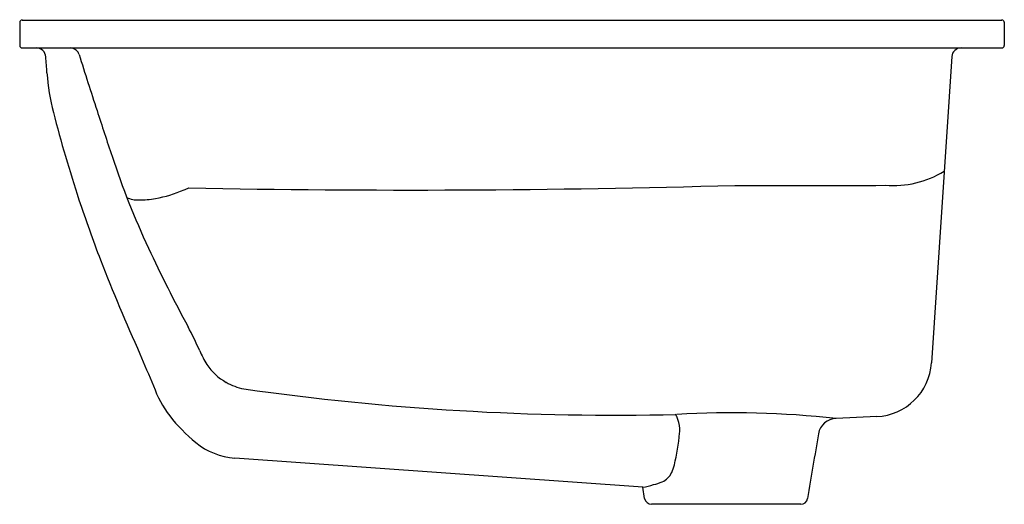
# Model space of a CAD drawing. Units: inches. Extents: x 6192.1 to 6208.8, y 3.2 to 11.4.
import ezdxf

# ---------------------------------------------------------------- set-up
doc = ezdxf.new("R2010")
doc.units = ezdxf.units.IN
doc.header["$LTSCALE"] = 0.64311
doc.header["$MEASUREMENT"] = 0
doc.layers.get('0').update_dxf_attribs({"color": 255, "linetype": 'CONTINUOUS'})
doc.layers.get('Defpoints').update_dxf_attribs({"linetype": 'CONTINUOUS'})
doc.styles.get("Standard").update_dxf_attribs({"font": 'txt', "width": 0.8})

msp = doc.modelspace()

# ---------------------------------------------------------------- linework, layer by layer
for p, q in [((6192.148, 11.36), (6192.148, 10.966)), ((6192.188, 11.399), (6208.762, 11.399)), ((6208.802, 11.36), (6208.802, 10.966)), ((6192.188, 10.927), (6208.762, 10.927)), ((6207.913, 10.78), (6207.571, 5.601)), ((6206.643, 4.694), (6205.956, 4.663)), ((6202.687, 3.498), (6195.787, 3.992)), ((6202.718, 3.309), (6202.687, 3.498)), ((6205.359, 3.21), (6202.835, 3.21))]:
    msp.add_line(p, q)
for centre, radius, start, end in [((6192.188, 11.36), 0.0394, 90, 180), ((6208.762, 11.36), 0.0394, 360, 90), ((6192.188, 10.966), 0.0394, 180, 270), ((6192.429, 10.765), 0.162, 4.333, 88.2282), ((6193.002, 10.769), 0.158, 32.8208, 90.3121), ((6193.002, 10.769), 0.158, 17.5182, 32.7204), ((6208.07, 10.769), 0.158, 90.014, 176.0522), ((6208.762, 10.966), 0.0394, 270, 0), ((6151.838, 7.69), 40.869, 3.9477, 4.3321), ((6313.06, 48.665), 125.739, 197.5182, 197.97203), ((6196.28, 10.757), 3.679, 183.9477, 194.4883), ((6215.943, 15.838), 23.988, 194.4883, 198.163), ((6323.159, 51.941), 136.356, 197.97203, 198.31417), ((6207.247, 13.575), 14.259, 198.3142, 205.0225), ((6206.924, 10.241), 1.642, 265.2479, 301.6183), ((6194.017, 10.663), 2.323, 280.5938, 293.1086), ((6193.741, 11.401), 3.111, 292.4542, 294.0401), ((6198.728, 201.676), 193.152, 268.89668, 271.63625), ((6205.429, 173.753), 165.155, 269.58858, 270.47139), ((6213.37, 14.994), 21.279, 198.163, 201.0726), ((6194.139, 8.742), 0.386, 242.2312, 273.9208), ((6194.159, 10.243), 1.886, 270.196, 278.7043), ((6217.353, 18.292), 25.412, 205.0225, 208.3812), ((6226.178, 20.154), 35.087, 201.4161, 204.2328), ((6190.291, 3.671), 5.347, 23.531, 28.3812), ((6208.796, 11.649), 15.758, 201.9735, 204.1106), ((6197.013, 6.599), 1.985, 203.531, 211.0635), ((6196.133, 6.136), 0.994, 214.4253, 240.3334), ((6206.6, 5.665), 0.972, 272.5403, 356.2215), ((6196.012, 5.745), 1.686, 198.4364, 218.0888), ((6196.127, 6.128), 0.984, 240.3733, 258.9392), ((6202.21, 49.22), 44.502, 261.8988, 271.3554), ((6196.932, 6.466), 2.855, 218.0888, 230.7934), ((6203.177, 4.654), 0.0954, 23.4549, 52.8214), ((6204.192, -12.031), 16.787, 83.9689, 93.1751), ((6202.685, 4.441), 0.631, 4.858, 23.4549), ((6205.97, 4.348), 0.316, 92.5403, 170.0998), ((6200.051, 4.664), 3.267, 346.0501, 355.5927), ((6202.878, 4.48), 0.437, 351.2017, 1.8817), ((6283.83, -9.241), 79.353, 170.09976, 170.90016), ((6195.871, 5.166), 1.177, 230.7934, 265.904), ((6202.619, 4.026), 0.622, 333.6441, 346.0501), ((6202.893, 3.875), 0.309, 293.2475, 336.2758), ((6202.528, 4.544), 1.057, 278.6444, 288.911), ((6202.607, 4.593), 1.082, 284.0618, 292.1302), ((6202.835, 3.328), 0.118, 189.5, 270), ((6205.36, 3.327), 0.117, 269.5998, 350.9002)]:
    msp.add_arc(centre, radius, start, end)

# ---------------------------------------------------------------- texts
at = {"layer": 'Defpoints'}
for tag, p, s in [('MODELNUMBER', (6200.468, 11.403), 'K-76509ID'), ('BRANDNAME', (6200.468, 11.402), 'KOHLER'), ('PRODUCT', (6200.468, 11.4), 'BATHROOM SINK')]:
    msp.add_attdef(tag, p, s, height=0.001, dxfattribs=at)

doc.saveas('drawing.dxf')
